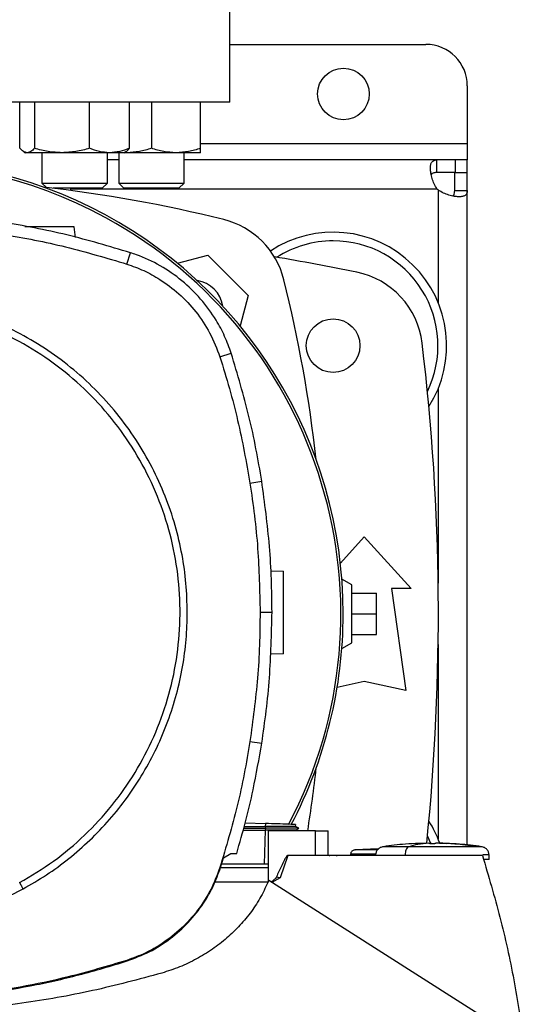
# Model space of a CAD drawing. Extents: x 0.4 to 10.6, y 0.4 to 8.1.
# Drawn here: x 7.5 to 7.7, y 6.1 to 6.4 of the extents above; entities that cross this region are included whole.
import ezdxf

# ---------------------------------------------------------------- set-up
doc = ezdxf.new("R2010")
doc.units = 0
doc.linetypes.add('SLD-SOLID', pattern=[0])
doc.layers.get('0').update_dxf_attribs({"linetype": 'CONTINUOUS'})

msp = doc.modelspace()

# ---------------------------------------------------------------- linework, layer by layer
at = {"color": 7, "linetype": 'SLD-SOLID'}
for p, q in [((7.574091482753023, 6.40056232489213), (7.574091482753023, 6.434683059800264)), ((7.574091482753023, 6.418935028305612), (7.63642744075968, 6.418935028305612)), ((7.649550800339733, 6.40581166872556), (7.649550800339733, 6.387438965313486)), ((7.574091482753023, 6.40056232489213), (7.357556049682157, 6.40056232489213)), ((7.507321908353783, 6.385891456576668), (7.507321908313576, 6.40056232489213)), ((7.511991572231114, 6.40056232489213), (7.511991572226592, 6.385891456588041)), ((7.529418995246777, 6.385891456599409), (7.529418995225662, 6.40056232489213)), ((7.542176754318108, 6.385891456599398), (7.542176754302657, 6.40056232489213)), ((7.549157099550845, 6.40056232489213), (7.549157099535707, 6.385891456588506)), ((7.564782099569791, 6.385891456599873), (7.56478209955085, 6.40056232489213)), ((7.649550800339733, 6.387438965313486), (7.649550800339733, 6.382189621481388)), ((7.50856259159855, 6.384820208455034), (7.509124331308105, 6.384495887882508)), ((7.509656740272343, 6.384495887882528), (7.509124331308113, 6.384495887882527)), ((7.520705283728381, 6.384495887882493), (7.509656740272343, 6.384495887882528)), ((7.514332664649738, 6.384495887882766), (7.514332664649738, 6.374850382634917)), ((7.535797874764157, 6.384495887882493), (7.520705283728381, 6.384495887882493)), ((7.535165997983071, 6.374850382634917), (7.535165997983071, 6.384495887882974)), ((7.540374331308115, 6.384495887882498), (7.535797874764157, 6.384495887882493)), ((7.538740432884166, 6.384495887882973), (7.538740432884166, 6.374850382634917)), ((7.540374331308105, 6.384495887882507), (7.540936071015247, 6.38482020845364)), ((7.541344599550851, 6.384495887882993), (7.540374331324092, 6.384495887882973)), ((7.541344599550851, 6.384495887882993), (7.540510557125916, 6.38457453789509)), ((7.556969599550858, 6.384495887882959), (7.541344599550851, 6.384495887882993)), ((7.564782099550852, 6.384495887882958), (7.556969599550858, 6.384495887882959)), ((7.559573766217499, 6.374850382634918), (7.559573766217499, 6.384495887882973)), ((7.538740432884166, 6.382189621481466), (7.535165997983071, 6.382189621481466)), ((7.639790911802504, 6.382189621481466), (7.559573766217499, 6.382189621481466)), ((7.639790911802504, 6.382189621481466), (7.639790911802508, 6.378186996809553)), ((7.64570959299065, 6.38218962148145), (7.639790911802504, 6.382189621481466)), ((7.64570959299065, 6.38218962148145), (7.645709592990651, 6.37818699680955)), ((7.649550800339733, 6.382189621481439), (7.64570959299065, 6.38218962148145)), ((7.649550800339733, 6.37818699680955), (7.649550800339733, 6.382189621481439)), ((7.645709592990651, 6.37818699680955), (7.639790911802508, 6.378186996809553)), ((7.645548175667638, 6.37818699680955), (7.649550800339705, 6.37818699680955)), ((7.64554817566779, 6.372428659797939), (7.645548175667638, 6.37818699680955)), ((7.649550800339709, 6.372428659797939), (7.649550800339705, 6.37818699680955)), ((7.514332664649744, 6.374850382634917), (7.515753451548943, 6.373429595735717)), ((7.514332664649744, 6.374850382634917), (7.535165997983078, 6.374850382634917)), ((7.533499331316411, 6.37318371596825), (7.535165997983078, 6.374850382634917)), ((7.538740432884168, 6.374850382634917), (7.540407099550835, 6.37318371596825)), ((7.538740432884168, 6.374850382634917), (7.541791403913475, 6.374850382634917)), ((7.541791403913475, 6.374850382634917), (7.559573766217501, 6.374850382634918)), ((7.557907099550835, 6.373183715968251), (7.559573766217501, 6.374850382634918)), ((7.533499331316411, 6.37318371596825), (7.51786013934011, 6.37318371596825)), ((7.52356654836982, 6.372465873570358), (7.52356654836982, 6.373183715968251)), ((7.542969915215457, 6.37318371596825), (7.540407099550835, 6.37318371596825)), ((7.557907099550835, 6.373183715968251), (7.542969915215457, 6.37318371596825)), ((7.64554817566779, 6.372428659797939), (7.649550800339709, 6.372428659797939)), ((7.649550800339706, 6.164273124407855), (7.649550800339709, 6.372428659797939)), ((7.525059340213461, 6.357553429918534), (7.52458128846175, 6.360954944878398)), ((7.541334545853173, 6.349086706606695), (7.542493668339949, 6.352689989390546)), ((7.557413042547654, 6.349315244209011), (7.567038211272803, 6.351894300395927)), ((7.567038211272803, 6.351894300395927), (7.579896425145681, 6.339036086523049)), ((7.579896425145681, 6.339036086523049), (7.577316884831327, 6.329409111009706)), ((7.570915935272405, 6.319530500749613), (7.574518229532599, 6.320692691709159)), ((7.580476762634784, 6.279436104552903), (7.584215875719343, 6.280024530509384)), ((7.609197727641093, 6.253984073045786), (7.616742401388194, 6.262274923317327)), ((7.616742401388194, 6.262274923317327), (7.631670222910503, 6.245870723842261)), ((7.58711346741612, 6.251516184756472), (7.591159551553613, 6.251374892384961)), ((7.612805393514177, 6.247019017805512), (7.609685625267447, 6.248820216842577)), ((7.612805393514177, 6.228646314393445), (7.612805393514177, 6.247019017805512)), ((7.625436627109979, 6.245870723842261), (7.630029802962997, 6.213390408881631)), ((7.631670222910503, 6.245870723842261), (7.625436627109979, 6.245870723842261)), ((7.612805393514179, 6.244394345889505), (7.62067940926221, 6.244394345889505)), ((7.62067940926221, 6.237832666099479), (7.62067940926221, 6.244394345889505)), ((7.583692423622888, 6.238343156961622), (7.587477553990659, 6.23834315696162)), ((7.612805393514179, 6.237832666099479), (7.62067940926221, 6.237832666099479)), ((7.62067940926221, 6.231270986309452), (7.62067940926221, 6.237832666099479)), ((7.612805393514179, 6.231270986309452), (7.62067940926221, 6.231270986309452)), ((7.609685625267448, 6.22684511535638), (7.612805393514177, 6.228646314393445)), ((7.591159551553613, 6.225128173224804), (7.586955570501278, 6.224981366971528)), ((7.616742401388194, 6.216343164787142), (7.608196278640325, 6.214444026398728)), ((7.630029802962997, 6.213390408881631), (7.616742401388194, 6.216343164787142)), ((7.580476762634784, 6.197250209370301), (7.584215875719233, 6.196661783413916)), ((7.578632921676553, 6.17015276180555), (7.585349669819927, 6.170144157776955)), ((7.578970677195968, 6.171369777683709), (7.585384647808469, 6.171145796894423)), ((7.585384647808915, 6.171145796891914), (7.585349669846736, 6.170144159109241)), ((7.585349669819927, 6.170144157776955), (7.585382458784595, 6.169599962977237)), ((7.596021313250787, 6.169596385834057), (7.594985156208107, 6.170194544879259)), ((7.594993130154404, 6.170189941631), (7.595014765810606, 6.170809505760936)), ((7.594993131881091, 6.170189936065461), (7.595014767729263, 6.170809505693977)), ((7.594993132064067, 6.170189924976464), (7.595014768298818, 6.170809505674121)), ((7.578329283024138, 6.169058677356981), (7.585331477754279, 6.169058677356981)), ((7.578479503925624, 6.169599960065418), (7.585382458784596, 6.16959996297721)), ((7.585331477754274, 6.169058677356981), (7.584952250837754, 6.158199039366568)), ((7.585349719434659, 6.169058667647094), (7.585331477754263, 6.169058677357278)), ((7.58538245847028, 6.169599947387271), (7.585349719434585, 6.169058667647134)), ((7.601324959914375, 6.168839216371313), (7.586204097456763, 6.168839216371313)), ((7.586204097456763, 6.168839216371313), (7.586204097456763, 6.152493610286471)), ((7.595063895663718, 6.169050825929415), (7.596015160748389, 6.169599979231942)), ((7.595069993790069, 6.168839216371313), (7.595077661345283, 6.169058786424445)), ((7.596015034540358, 6.169599958349004), (7.596008450258274, 6.169599958349004)), ((7.596015017789949, 6.169599896268433), (7.59601508526176, 6.169599935218919)), ((7.596015126307855, 6.169599958914228), (7.596020826343842, 6.169603249461383)), ((7.601324959914375, 6.160965200623282), (7.601324959914375, 6.168839216371313)), ((7.601324959914409, 6.168839216371313), (7.605286628767916, 6.168839216371313)), ((7.605286628972917, 6.160965200623282), (7.605286628767921, 6.168839216371313)), ((7.637378390408468, 6.164891276320001), (7.634130358912405, 6.164809241963964)), ((7.637378390408468, 6.164759984842704), (7.637378390408468, 6.164878425542442)), ((7.639543744739177, 6.164891276320001), (7.639543744739177, 6.16475998484336)), ((7.640442894878285, 6.164878426235354), (7.639543744739177, 6.164891276320001)), ((7.64279177623524, 6.164809241963964), (7.640442894878285, 6.164878426235354)), ((7.640769813151981, 6.164860309953811), (7.64279177623524, 6.164809241963964)), ((7.572093046657952, 6.160181106581376), (7.574337218534775, 6.161590260579735)), ((7.574337218534775, 6.161590260579735), (7.57625659108949, 6.161590260558452)), ((7.592467331413586, 6.160965200623265), (7.59003434159377, 6.153809647364888)), ((7.601324959914391, 6.160965200623265), (7.592467331413586, 6.160965200623265)), ((7.654363345177497, 6.160965200623314), (7.601324959914375, 6.160965200623265)), ((7.612476827334773, 6.1614124759263), (7.612476827334773, 6.160965200623282)), ((7.621373331262031, 6.163068141667001), (7.613789341409499, 6.162719006108058)), ((7.62046851796944, 6.163026487801319), (7.621409820314241, 6.163095513669426)), ((7.629810016187996, 6.161166373811077), (7.629810016187996, 6.160965200623282)), ((7.656505672745625, 6.159652864665276), (7.656505672745625, 6.161166373811077)), ((7.571116932369855, 6.157090966441952), (7.572093046657952, 6.160181106581376)), ((7.584952250837754, 6.158199039366568), (7.571466950739628, 6.158199039366568)), ((7.586204097456763, 6.158199039366589), (7.584952250837734, 6.158199039366589)), ((7.5709159352724, 6.15715581317364), (7.571116932369855, 6.157090966441952)), ((7.586204097456763, 6.157028192749266), (7.571091789673043, 6.157028192749266)), ((7.586198704755581, 6.152480941758059), (7.569270482878512, 6.152480941758059)), ((7.668947976307418, 6.100464458047167), (7.586416147319492, 6.153000284228925)), ((7.59003434159377, 6.153809647364888), (7.587448369567655, 6.152343219910247)), ((7.541334545853196, 6.127599607316516), (7.541399221373355, 6.127398555061799))]:
    msp.add_line(p, q, dxfattribs=at)
at = {"color": 8, "linetype": 'SLD-SOLID'}
for p, q in [((7.564782099567891, 6.387438965313486), (7.649550800339733, 6.387438965313486)), ((7.639988581426387, 6.372937652977528), (7.52356654836982, 6.372937652977528)), ((7.640298831835769, 6.372627371565502), (7.640298831835769, 6.336807224037666)), ((7.640298831835769, 6.309461782701974), (7.64029883183577, 6.247564988746686)), ((7.64029883183577, 6.228100343452271), (7.64029883183577, 6.166203549496982)), ((7.636152321995443, 6.164860309953807), (7.636479240045372, 6.164878438765141))]:
    msp.add_line(p, q, dxfattribs=at)
at = {"color": 7, "linetype": 'SLD-SOLID', "flags": 128}
for points in [[(7.636888681247482, 6.167083595335932), (7.637789535284216, 6.165058414899612), (7.637917229210998, 6.164738828857347)], [(7.605624967253237, 6.160965200623311), (7.605909587816259, 6.161003334505414), (7.606863521511036, 6.161060935062554)], [(7.607745067209719, 6.16101903805585), (7.60789017559005, 6.161003334505414), (7.608174796153072, 6.160965200623311)]]:
    msp.add_lwpolyline(points, dxfattribs=at)
at = {"color": 7, "linetype": 'SLD-SOLID'}
for centre, radius in [((7.610180721599575, 6.40318699680955), 0.00820209973753272), ((7.606899881703153, 6.323134503369819), 0.00853018372703307)]:
    msp.add_circle(centre, radius, dxfattribs=at)
for centre, radius, start, end in [((7.63642744075968, 6.40581166872556), 0.01312335958005306, 0, 90), ((7.465823766217591, 6.237832666099479), 0.1442808398943289, 0, 127.403058919856), ((7.465823766217589, 6.237832666099479), 0.1435260242564259, 61.35211024345831, 126.0694078114844), ((7.465823766217593, 5.936486146639984), 0.4397869383974066, 76.01413023665283, 83.60124614577316), ((7.645709592990651, 6.37834784250115), 0.007874015748065904, 223.4005172039258, 226.5937576539781), ((7.465823766217589, 6.237832666099479), 0.1435260242564259, 332.1656354705216, 61.35211024345831), ((7.565769239429853, 6.337767114680098), 0.0262467191601049, 13.98586976334765, 76.01413023665424), ((7.606899881703153, 6.32313450336982), 0.03608923884514489, 327.5297525036467, 123.5032716146339), ((7.606899881703153, 6.32313450336982), 0.03333333333333323, 90, 122.5484454363187), ((7.606899881703153, 6.32313450336982), 0.03333333333333321, 334.1139348301121, 90), ((7.465823766217593, 5.619394345889503), 0.7421259842519686, 78.45041205522344, 80.50673800667008), ((7.609154219036703, 6.320778337354332), 0.026246719160105, 6.849048752953613, 78.45041205522247), ((7.562342802979679, 6.334340678229927), 0.00958005249343917, 8.24826895154383, 81.74518621583356), ((7.164488271389738, 6.237821641467832), 0.4397869383974071, 6.395043597589043, 13.9858697633479), ((6.918579671729402, 6.237832666099476), 0.7217847769028869, 354.1983529889702, 6.849048752954961), ((7.465823766217591, 6.237832666099479), 0.1442808398943294, 332.3050828764631, 0), ((7.164488271389738, 6.237821641467832), 0.4397869383974067, 350.9756507985574, 353.6091488382485), ((7.606899881703155, 6.152530828829136), 0.03608923884514414, 20.09149280194354, 32.47024749635494)]:
    msp.add_arc(centre, radius, start, end, dxfattribs=at)
for points, knots in [([(7.509656740272343, 6.384495887882528), (7.509265511912482, 6.384566211231046), (7.508474369603963, 6.384708419163796), (7.50770886348412, 6.385494235068162), (7.507321908353783, 6.385891456576668)], [0, 0, 0, 0, 0.4945107291676435, 1, 1, 1, 1]), ([(7.511991572226592, 6.385891456588041), (7.511612385251931, 6.385501397904137), (7.510847059024815, 6.384714128929053), (7.510055908811408, 6.384569074127409), (7.509656740272343, 6.384495887882528)], [0, 0, 0, 0, 0.4954579644930679, 1, 1, 1, 1]), ([(7.520705283728381, 6.384495887882493), (7.519245199637854, 6.384566211228541), (7.516292616379545, 6.384708419157219), (7.513435708511039, 6.385494235071834), (7.511991572226592, 6.385891456588041)], [0, 0, 0, 0, 0.4945107259608259, 0.9999999999999999, 0.9999999999999999, 0.9999999999999999, 0.9999999999999999]), ([(7.529418995246777, 6.385891456599409), (7.528003850192441, 6.385501397914093), (7.525147613816488, 6.384714128932485), (7.522195001010437, 6.38456907412876), (7.520705283728381, 6.384495887882493)], [0, 0, 0, 0, 0.4954579621811392, 1, 1, 1, 1]), ([(7.535797874764157, 6.384495887882493), (7.534729019034394, 6.384566211226073), (7.532567578077544, 6.384708419150686), (7.530476176379535, 6.385494235075518), (7.529418995246777, 6.385891456599409)], [0, 0, 0, 0, 0.4945107227538375, 1, 1, 1, 1]), ([(7.542176754318108, 6.385891456599398), (7.541140796238258, 6.385501397914088), (7.539049886092637, 6.384714128932488), (7.536888423503535, 6.384569074128761), (7.535797874764157, 6.384495887882493)], [0, 0, 0, 0, 0.4954579621796125, 1, 1, 1, 1]), ([(7.540925854268304, 6.384837904378436), (7.54095370204046, 6.384846188986966), (7.541379610107804, 6.384972895051187), (7.541791652809253, 6.385447698200829), (7.542176754318108, 6.385891456599398)], [0, 0, 0, 0, 0.065384467428844, 1, 1, 1, 1]), ([(7.549157099535707, 6.385891456588506), (7.547888315189828, 6.385501397904602), (7.545327483723171, 6.384714128929518), (7.542680243514307, 6.384569074127874), (7.541344599550851, 6.384495887882993)], [0, 0, 0, 0, 0.4954579644930677, 1, 1, 1, 1]), ([(7.556969599550858, 6.384495887882959), (7.555660523968881, 6.384566211229005), (7.553013310241747, 6.384708419157684), (7.550451876711441, 6.385494235072299), (7.549157099535707, 6.385891456588506)], [0, 0, 0, 0, 0.4945107259608237, 0.9999999999999999, 0.9999999999999999, 0.9999999999999999, 0.9999999999999999]), ([(7.564782099569791, 6.385891456599873), (7.563513315224509, 6.385501397914558), (7.560952483747109, 6.384714128932949), (7.558305243526407, 6.384569074129224), (7.556969599550858, 6.384495887882959)], [0, 0, 0, 0, 0.4954579621811391, 1, 1, 1, 1]), ([(7.564782099550852, 6.384495887882958), (7.564782099549324, 6.384566211226538), (7.564782099546234, 6.384708419151151), (7.564782099561882, 6.385494235075981), (7.564782099569791, 6.385891456599873)], [0, 0, 0, 0, 0.4945107227538345, 1, 1, 1, 1]), ([(7.639988581426412, 6.372937652977528), (7.639622975543165, 6.373467539393848), (7.639313877068344, 6.374020997117597), (7.638782381851452, 6.375158010162319), (7.638559732816784, 6.37574634569455), (7.638296530848455, 6.376598417193759), (7.638219791020678, 6.376879140148091), (7.638086827053365, 6.377432910660418), (7.638030342161198, 6.377707579158264), (7.637893303622702, 6.37850643830255), (7.637845031660897, 6.378999375871691), (7.63783288122911, 6.379678344908648), (7.637839220428691, 6.379895862112654), (7.637872660509395, 6.380300401675425), (7.63789958872933, 6.380488052886621), (7.637973993832656, 6.380835172228232), (7.638021468557511, 6.380994635965188), (7.638138452810309, 6.381285511965155), (7.638208301869051, 6.381416952983488), (7.638447890531811, 6.381760134682491), (7.638648295867577, 6.381925295807921), (7.639148689906657, 6.382141575904589), (7.639443794656055, 6.382189621481468), (7.639790911802514, 6.382189621481466)], [0, 0, 0, 0, 0.1249999999999997, 0.1249999999999997, 0.2499999999999994, 0.2499999999999994, 0.3124999999999986, 0.3124999999999986, 0.3749999999999979, 0.3749999999999979, 0.4999999999999982, 0.4999999999999982, 0.5624999999999984, 0.5624999999999984, 0.6249999999999986, 0.6249999999999986, 0.6874999999999988, 0.6874999999999988, 0.7499999999999989, 0.7499999999999989, 0.8749999999999996, 0.8749999999999996, 1, 1, 1, 1]), ([(7.639790911802508, 6.378186996809553), (7.639403258318191, 6.378153922857474), (7.638704356388324, 6.378094293704453), (7.638163152437928, 6.377848145695816), (7.63808105987584, 6.377586999627876), (7.63807931403785, 6.377581445912475)], [0, 0, 0, 0, 0.5493449332396252, 0.9904160533445933, 1, 1, 1, 1]), ([(7.649550800339714, 6.37242865979773), (7.649550800339715, 6.372081621651603), (7.649503213749861, 6.371790192554277), (7.64929054177681, 6.371293139959903), (7.649122470532343, 6.371087385296859), (7.648781672075931, 6.37084849194223), (7.648653135182186, 6.370779730779645), (7.64836481656548, 6.370662635538711), (7.648203928273946, 6.370614085060429), (7.647679008218663, 6.370500664341315), (7.64727816341913, 6.37046763005485), (7.64660038148453, 6.370478634920408), (7.646359833219246, 6.370492798171404), (7.645863739481854, 6.370541769815251), (7.645607796121588, 6.370576431528549), (7.645080919371503, 6.370666421615669), (7.644809982151282, 6.370721747214923), (7.644253552070075, 6.370854731189421), (7.643967540921462, 6.370932699296229), (7.643111705371597, 6.371196656692435), (7.64253651906284, 6.371413579961071), (7.641388558918867, 6.371948842290597), (7.640828705681681, 6.372261701172556), (7.640298831835769, 6.372627371565455)], [0, 0, 0, 0, 0.1249999999999947, 0.1249999999999947, 0.2499999999999895, 0.2499999999999895, 0.3124999999999869, 0.3124999999999869, 0.3749999999999845, 0.3749999999999845, 0.4999999999999839, 0.4999999999999839, 0.5624999999999861, 0.5624999999999861, 0.6249999999999883, 0.6249999999999883, 0.6874999999999907, 0.6874999999999907, 0.7499999999999929, 0.7499999999999929, 0.8749999999999963, 0.8749999999999963, 1, 1, 1, 1]), ([(7.644920918828724, 6.370746921367695), (7.645036174332157, 6.370827261660765), (7.645344210242622, 6.371041981952517), (7.645516114716794, 6.371639205668918), (7.64553845269087, 6.372189245680833), (7.64554817566779, 6.372428659797939)], [0, 0, 0, 0, 0.2524096003260856, 0.6745987716945043, 1, 1, 1, 1]), ([(7.542493668339949, 6.352689989390546), (7.535773915432346, 6.354686621343647), (7.522334409664092, 6.358679885235895), (7.501760842429866, 6.362596455853733), (7.481034047978926, 6.365123802343176), (7.467182047803711, 6.365425405992339), (7.46023525129364, 6.365576660623506)], [0, 0, 0, 0, 0.2514783018288273, 0.5029566019004222, 0.7507320748197115, 1, 1, 1, 1]), ([(7.46023525129364, 6.361791529909929), (7.467243868894213, 6.361635281923409), (7.481261104043061, 6.361322785951535), (7.501849610379208, 6.358747509039805), (7.52196219215942, 6.354853922602874), (7.534864552292513, 6.351012845833145), (7.541334545853173, 6.349086706606695)], [0, 0, 0, 0, 0.2550784098485478, 0.5101568177936726, 0.7543641471857472, 1, 1, 1, 1]), ([(7.52458128846175, 6.360954944878398), (7.524543934586618, 6.360954944878398), (7.524469108450703, 6.360954944878398), (7.523682287324907, 6.360954944878398), (7.521832664306817, 6.360954944878399), (7.518511556270317, 6.360954944878398), (7.514657440182591, 6.360954944878398), (7.511196543205313, 6.360954944878398), (7.509523528710156, 6.360954944878398), (7.508902733239969, 6.360954944878398)], [0, 0, 0, 0, 0.08752336483561311, 0.1753241175062166, 0.3517280849785203, 0.5309083005303469, 0.7120257009251258, 0.8931431013219093, 1, 1, 1, 1]), ([(7.574518229532599, 6.320692691709159), (7.573863854001243, 6.322506740775566), (7.572555102931189, 6.326134838928737), (7.569406726602255, 6.332004282758164), (7.564975544512818, 6.338093255228105), (7.558967317017456, 6.343966139227975), (7.552045875194729, 6.348715784571231), (7.546379160393688, 6.351386779855265), (7.543115526621779, 6.352481415642031), (7.542493668339949, 6.352689989390546)], [0, 0, 0, 0, 0.123056955048421, 0.246113911477698, 0.4241105529700443, 0.6021071872508346, 0.7801039118146627, 0.9581006285823981, 1, 1, 1, 1]), ([(7.541334545853173, 6.349086706606695), (7.543136336053736, 6.348434038355891), (7.546768997939259, 6.347118167574797), (7.552380709220275, 6.344000312540187), (7.558076185900624, 6.339720533390184), (7.56344653066178, 6.333979581695694), (7.56797718163132, 6.327233898420011), (7.569925927019455, 6.322125623785046), (7.570915935272405, 6.319530500749613)], [0, 0, 0, 0, 0.13236380238242, 0.266863999919008, 0.4423391453827623, 0.6229031035537232, 0.8084259534796262, 1, 1, 1, 1]), ([(7.507222439287242, 6.152333686261471), (7.510897741341109, 6.154525883179387), (7.518248344816127, 6.158910276637827), (7.528066117256836, 6.167240449381291), (7.536780973522128, 6.17668153904534), (7.544170769951801, 6.187205855000616), (7.550128568170572, 6.198597561634434), (7.554546950198177, 6.210671429053178), (7.557352180650027, 6.223218159357591), (7.558495401960566, 6.236023895340246), (7.557957401217156, 6.248869259963509), (7.555747533891069, 6.261534551236801), (7.55190343762199, 6.273803046767895), (7.546490660583054, 6.285464701818959), (7.539602252138041, 6.296320215758789), (7.531355643199551, 6.306183607657015), (7.521892164490884, 6.31488623297165), (7.51137384591335, 6.322279325112699), (7.499980505534621, 6.328236306230415), (7.487907123547613, 6.332654813514038), (7.475360052442607, 6.33546041164512), (7.462555249727313, 6.336602062672714), (7.449706619165155, 6.336070075571813), (7.437053559212445, 6.333837819403175), (7.424739395462164, 6.330077260300455), (7.417078507573825, 6.326260838650809), (7.41324806329994, 6.324352627661732)], [0, 0, 0, 0, 0.04166674171795967, 0.08333347626286511, 0.125000237095339, 0.1666669053312228, 0.2083334215884034, 0.2500000169873551, 0.2916666315477258, 0.3333332351117594, 0.3750000084936795, 0.4166667818755931, 0.4583333854396118, 0.4999999999999695, 0.5416666145603095, 0.5833332181243174, 0.624999991506239, 0.666666764888169, 0.7083333684522044, 0.7499999830125783, 0.7916665784115321, 0.8333330946686841, 0.8749997629045373, 0.9166665237370107, 0.9583332582819389, 1, 1, 1, 1]), ([(7.560549236004269, 6.238343156961618), (7.56046882211986, 6.241402430255444), (7.560307991299763, 6.247521092926311), (7.558981748116488, 6.25676371849574), (7.55680901813222, 6.266066822323847), (7.553633283903555, 6.275392086576218), (7.549470214761671, 6.284542270231466), (7.544324498746148, 6.293362204386078), (7.538241079783364, 6.30169745386953), (7.531294605032541, 6.309402510695197), (7.523589548202843, 6.316348985474074), (7.515254298707594, 6.322432404329651), (7.506434364603378, 6.327578120739677), (7.497284180762699, 6.331741188444084), (7.487958917181576, 6.334916927872515), (7.478655923611229, 6.337089612962136), (7.469413308517149, 6.338415936995629), (7.463294642393204, 6.338576739096609), (7.46023525129364, 6.338657141672361)], [0, 0, 0, 0, 0.0582474387935951, 0.1164970877689763, 0.1774685857935007, 0.2399877539623667, 0.3038027290066708, 0.3686253199587116, 0.4341374968868806, 0.4999999906981313, 0.565862484509382, 0.6313746614375512, 0.6961972523895922, 0.7600122274338966, 0.8225313956027628, 0.8835028936272877, 0.9417503417996718, 1, 1, 1, 1]), ([(7.584215875719343, 6.280024530509384), (7.583632081960886, 6.283467350976127), (7.582464494444035, 6.29035299190924), (7.579503015038769, 6.303991677482439), (7.576511054550466, 6.314015935220122), (7.574518229532599, 6.320692691709159)], [0, 0, 0, 0, 0.2503411295657969, 0.5006822591044362, 1, 1, 1, 1]), ([(7.570915935272405, 6.319530500749613), (7.571948019042242, 6.316194509104202), (7.574012186581798, 6.309522525813757), (7.577462993134706, 6.296202450353388), (7.57927889542507, 6.286100136377699), (7.580476762634784, 6.279436104552903)], [0, 0, 0, 0, 0.253923986731697, 0.507847973434441, 1, 1, 1, 1]), ([(7.580476762634784, 6.279436104552903), (7.580978039022034, 6.275980236664746), (7.581980591796477, 6.26906850088883), (7.583320078560345, 6.255374036894025), (7.583544430229288, 6.245112301958438), (7.583692423622888, 6.238343156961622)], [0, 0, 0, 0, 0.2539266718631393, 0.5078533436972492, 1, 1, 1, 1]), ([(7.587477553990659, 6.23834315696162), (7.587435730427485, 6.241834910444719), (7.587352083301141, 6.248818417410541), (7.58654547658467, 6.262751724316376), (7.585147206405336, 6.273119186903015), (7.584215875719343, 6.280024530509384)], [0, 0, 0, 0, 0.2503415568865773, 0.5006831137461548, 1, 1, 1, 1]), ([(7.591159551553613, 6.225128173224804), (7.591159551553613, 6.225177141496094), (7.591159551553613, 6.225275233233832), (7.591159551553613, 6.226057998298534), (7.591159551553613, 6.227273254471241), (7.591159551553613, 6.228919913221199), (7.591159551553613, 6.230921388796135), (7.591159551553613, 6.233203785503638), (7.591159551553613, 6.235678577547898), (7.591159551553613, 6.238251532804895), (7.591159551553613, 6.240824488061886), (7.591159551553613, 6.243299280106132), (7.591159551553613, 6.245581676813617), (7.591159551553613, 6.247583152388541), (7.591159551553613, 6.24922981113849), (7.591159551553613, 6.250445067311185), (7.591159551553613, 6.251227832375907), (7.591159551553613, 6.251325924113662), (7.591159551553613, 6.251374892384961)], [0, 0, 0, 0, 0.06124309860119083, 0.1226802949729124, 0.1844743278541996, 0.2467315139147352, 0.3094862800698298, 0.3726972959573159, 0.4362551902853619, 0.5000000000007997, 0.563744809716147, 0.6273027040438689, 0.6905137199309506, 0.7532684860857052, 0.815525672145879, 0.877319705026943, 0.9387569013987537, 1, 1, 1, 1]), ([(7.508328337443771, 6.150309353266984), (7.51082936286257, 6.151757868318229), (7.515866813486975, 6.154675400860886), (7.522952811784599, 6.15989728191965), (7.529681760725643, 6.165765549783532), (7.535926780107409, 6.172303660723061), (7.541608281107587, 6.179442487218517), (7.546631417707166, 6.187093461670531), (7.550937554766546, 6.195169740971617), (7.554478705059466, 6.203578221511811), (7.557222418856639, 6.212193270443892), (7.559146292047261, 6.220911971554385), (7.560331839415928, 6.229634009543457), (7.560477110772966, 6.235453740541731), (7.560549236004269, 6.238343156961618)], [0, 0, 0, 0, 0.08069687191516423, 0.1625359361648781, 0.2454427579288716, 0.3298822504542608, 0.4147640826583924, 0.4999999949503753, 0.5852303832847292, 0.6701120192336698, 0.7545572311158077, 0.83745819171777, 0.9193002271225027, 1, 1, 1, 1]), ([(7.583692423622888, 6.238343156961622), (7.58365002353231, 6.234851380464688), (7.583565223351157, 6.227867827471218), (7.582758174200398, 6.214131698447211), (7.581383539369019, 6.203959977026834), (7.580476762634784, 6.197250209370301)], [0, 0, 0, 0, 0.2539266718152943, 0.5078533436015461, 1, 1, 1, 1]), ([(7.584215875719233, 6.196661783413916), (7.584717713252955, 6.200117539580409), (7.585721388320346, 6.207029051913037), (7.587091964749267, 6.220918226689789), (7.587323402651659, 6.231376997004255), (7.587477553990659, 6.23834315696162)], [0, 0, 0, 0, 0.2503415568390628, 0.500683113652025, 1, 1, 1, 1]), ([(7.580476762634784, 6.197250209370301), (7.579892400537718, 6.193807454934439), (7.578723676343652, 6.18692194606311), (7.575792386375862, 6.173477987744973), (7.572854152802462, 6.163643302581749), (7.5709159352724, 6.15715581317364)], [0, 0, 0, 0, 0.253923986731137, 0.5078479734332584, 1, 1, 1, 1]), ([(7.57625659108949, 6.161590260558452), (7.577216374205621, 6.164947790414344), (7.579135940439384, 6.171662850131375), (7.581897015994806, 6.183343192806823), (7.583355977116977, 6.191722874291291), (7.584215875719233, 6.196661783413916)], [0, 0, 0, 0, 0.2910863155313956, 0.5821726315176764, 1, 1, 1, 1]), ([(7.594938137678522, 6.170189349895935), (7.594874882980804, 6.170188978938522), (7.594768017870599, 6.170188352227679), (7.593729337864453, 6.170180884495572), (7.592384185947737, 6.170172286301487), (7.590606796107674, 6.170162933078992), (7.588258546833952, 6.170153055407375), (7.586451297354653, 6.170147480746239), (7.585349668315323, 6.170144082649485)], [0, 0, 0, 0, 0.1946313330180057, 0.3288182475382209, 0.4803877417004623, 0.640150807604937, 0.7806499187508101, 1, 1, 1, 1]), ([(7.594985676319759, 6.170810521590896), (7.594973093417551, 6.170810960995524), (7.594944961336712, 6.170811943389433), (7.594275374991827, 6.170835325859839), (7.592534971871889, 6.170896102076012), (7.589286533266166, 6.17100954005177), (7.586690931836713, 6.171100180450981), (7.585384647808469, 6.171145796894423)], [0, 0, 0, 0, 0.1020450376243279, 0.2281460349959901, 0.4814765087313486, 0.7390435421911965, 1, 1, 1, 1]), ([(7.595077661345283, 6.169058786424445), (7.595038458915703, 6.169057950098042), (7.59496098591686, 6.169056297325107), (7.594174798105855, 6.169054078472391), (7.592402019075162, 6.169054538276872), (7.589217978751211, 6.169053964756017), (7.586667323043746, 6.169057065751836), (7.585349719434659, 6.169058667647094)], [0, 0, 0, 0, 0.1281220614118178, 0.2531986007472511, 0.4941273441216952, 0.7386791031135574, 1, 1, 1, 1]), ([(7.595984135672663, 6.169599956379153), (7.595968552631407, 6.16959995715714), (7.595933967507656, 6.169599958883813), (7.595180997852832, 6.169599962501142), (7.593244892666422, 6.169599967271411), (7.589661641157442, 6.169599972929309), (7.586814310308284, 6.1695999766826), (7.58538245784557, 6.169599978570038)], [0, 0, 0, 0, 0.1034000999589574, 0.2294869913047964, 0.4826758005525771, 0.7398504184296419, 1, 1, 1, 1]), ([(7.622841001970511, 6.163757131897822), (7.622512934981534, 6.163677433448514), (7.621865481181258, 6.16352014525551), (7.621075700617656, 6.16291095955997), (7.620523991416006, 6.162102987171894), (7.620452031271465, 6.161476190456309), (7.620416462401978, 6.161166373811077)], [0, 0, 0, 0, 0.2606552584188472, 0.5144139559771237, 0.7599817685861322, 0.9999999999999999, 0.9999999999999999, 0.9999999999999999, 0.9999999999999999]), ([(7.634132740073586, 6.16475891927075), (7.632708835921089, 6.16470927833433), (7.628928638998114, 6.164577491012283), (7.625178516712007, 6.164072133852632), (7.622840970226672, 6.163757131897428)], [0, 0, 0, 0, 0.3766745969879132, 1, 1, 1, 1]), ([(7.630972391669623, 6.163757131897822), (7.630796564027626, 6.163663718373724), (7.630449200093673, 6.163479171229446), (7.630073272734445, 6.162788968440454), (7.629849484422778, 6.161986958928133), (7.629823110962426, 6.161438627613871), (7.629810016187996, 6.161166373811077)], [0, 0, 0, 0, 0.2886715700589029, 0.5702976565994894, 0.7866470616988839, 1, 1, 1, 1]), ([(7.637378390275, 6.164878438765542), (7.636177235074424, 6.16478166956052), (7.634033082141783, 6.164608929206368), (7.631907306899643, 6.164017320990139), (7.630972391669623, 6.163757131897428)], [0, 0, 0, 0, 0.5602003393927292, 1, 1, 1, 1]), ([(7.652168996866521, 6.163757131897795), (7.651627030272973, 6.163757131897795), (7.650540196870536, 6.163757131897795), (7.648310160277115, 6.163757131897795), (7.645740572118907, 6.163757131897795), (7.642882582264481, 6.163757131897795), (7.639856915657298, 6.163757131897795), (7.636782515718354, 6.163757131897795), (7.633752513841365, 6.163757131897795), (7.631898168413898, 6.163757131897795), (7.630972391669537, 6.163757131897795)], [0, 0, 0, 0, 0.1234520541601909, 0.24756473490799, 0.3723293396568721, 0.4976388890709888, 0.6233058348820398, 0.7490899882099563, 0.8747338816154477, 1, 1, 1, 1]), ([(7.638461067573825, 6.164705217350413), (7.638335066209713, 6.164705823547246), (7.63808397543963, 6.16470703155345), (7.637799253772386, 6.164715826346539), (7.637609372977074, 6.164725541354156), (7.637484475706526, 6.164735427523365), (7.637395109501075, 6.164747021166662), (7.637383894297552, 6.16475571975421), (7.637378390370086, 6.164759988637503)], [0, 0, 0, 0, 0.2245422198836998, 0.4474592739903742, 0.5752120087135647, 0.7007156127464518, 0.8531244166865068, 1, 1, 1, 1]), ([(7.639543744779849, 6.164759988864313), (7.639538239103733, 6.16475572051134), (7.639527019177301, 6.164747022105305), (7.639437671672759, 6.164735429030458), (7.639312773820843, 6.164725542424722), (7.639122900275898, 6.16471582761095), (7.638838171701125, 6.164707031349779), (7.638587078005428, 6.164705823503532), (7.638461067573825, 6.164705217350413)], [0, 0, 0, 0, 0.1468598903793655, 0.2992833452669035, 0.4247569417496041, 0.5525395839076185, 0.7754436645622713, 1, 1, 1, 1]), ([(7.652168996866473, 6.163757131897428), (7.649989184398548, 6.164078971551945), (7.646094813767885, 6.164653958123851), (7.642170594568612, 6.164809818689884), (7.640442895102232, 6.164878438765139)], [0, 0, 0, 0, 0.5597342098774792, 1, 1, 1, 1]), ([(7.654081164920701, 6.163757131897428), (7.651745458384269, 6.164071909315116), (7.647995345014786, 6.164577302858387), (7.644215144825521, 6.16470912736239), (7.642789390334601, 6.164758846787073)], [0, 0, 0, 0, 0.6228362468821731, 1, 1, 1, 1]), ([(7.656505672745626, 6.161166373811077), (7.656470103876108, 6.161476190456299), (7.656398143731506, 6.162102987171886), (7.655846434529733, 6.162910959559901), (7.655056653966144, 6.163520145255394), (7.654409200165923, 6.163677433448463), (7.654081133177004, 6.163757131897796)], [0, 0, 0, 0, 0.2400182314134683, 0.4855860440376068, 0.7393447416125961, 1, 1, 1, 1]), ([(7.592467331413586, 6.160965200623282), (7.592449677878109, 6.16096285818744), (7.592410104411935, 6.160957607210619), (7.592321685397265, 6.160906639311054), (7.592117456328616, 6.160712074339579), (7.591764946267506, 6.160180997083841), (7.591173674419275, 6.159101531764556), (7.59018290885242, 6.157034593763065), (7.589402469334385, 6.155284860639447), (7.588890941503219, 6.15413802328798)], [0, 0, 0, 0, 0.006823414925846, 0.0152958697762948, 0.03871344170655101, 0.115305092798219, 0.2597239117042275, 0.5147967098545413, 1, 1, 1, 1]), ([(7.613784796049052, 6.162719006108045), (7.61361059736843, 6.162686938719597), (7.613266671618454, 6.162623627099886), (7.612834837453866, 6.162320554996975), (7.612593170472779, 6.161969791144021), (7.612491281252823, 6.161655526435626), (7.612481637954836, 6.1614933088475), (7.61247683270557, 6.1614124759263)], [0, 0, 0, 0, 0.2604964326914406, 0.5143060249333199, 0.7595405277905006, 0.8801791976247842, 1, 1, 1, 1]), ([(7.654363345177497, 6.160965200623314), (7.656286555497551, 6.154429525278799), (7.660129772162486, 6.141369062708098), (7.664563786153066, 6.121440088043437), (7.666609508228483, 6.1080095894722), (7.667631092312667, 6.101302723594418)], [0, 0, 0, 0, 0.3339814200993463, 0.667406443341499, 1, 1, 1, 1]), ([(7.656504261157211, 6.159652864665278), (7.65650473211065, 6.159652864665278), (7.656651947905411, 6.159652864665275), (7.656184345970869, 6.159652864665278), (7.655242480736638, 6.159652864665278), (7.654770840880909, 6.159652864665278)], [0, 0, 0, 0, 0.001599694802051467, 0.5000501570817917, 1, 1, 1, 1]), ([(7.5709159352724, 6.15715581317364), (7.570019846906579, 6.15477666576733), (7.568201685511905, 6.149949380723369), (7.564004064896228, 6.143447811459795), (7.558813927185754, 6.137644369350878), (7.553122465109723, 6.133163618632803), (7.547230326172937, 6.129758597231566), (7.54331200865141, 6.128323739154406), (7.541334545853196, 6.127599607316516)], [0, 0, 0, 0, 0.1754268197809548, 0.3559406454565412, 0.531366814875755, 0.7118740301131946, 0.8545910627405072, 1, 1, 1, 1]), ([(7.541399221373355, 6.127398555061799), (7.543790097760001, 6.128296736593363), (7.548641180828088, 6.130119144997319), (7.555176298875271, 6.134330543198605), (7.561010922634309, 6.139539628712581), (7.565517191479016, 6.14525348217572), (7.568942947149034, 6.151169860444303), (7.570387771052467, 6.155105009312025), (7.571116932369855, 6.157090966441952)], [0, 0, 0, 0, 0.1754267584471337, 0.3559405171867403, 0.5313666253249708, 0.7118737739195659, 0.8545909310581462, 1, 1, 1, 1]), ([(7.588890941503219, 6.15413802328798), (7.588800120506756, 6.153982249804153), (7.588612209902326, 6.153659951099669), (7.588031352527063, 6.153124032642584), (7.587573752093921, 6.152730873671766), (7.587261218284847, 6.152462352355303)], [0, 0, 0, 0, 0.2287210236702777, 0.4732287408995366, 1, 1, 1, 1]), ([(7.590034346733403, 6.153809644946904), (7.589837128889357, 6.153867361027236), (7.589442976381528, 6.153982710314795), (7.589074874635906, 6.154086272949225), (7.588890955995094, 6.154138017063969)], [0, 0, 0, 0, 0.5003592267660695, 1, 1, 1, 1]), ([(7.507222439287242, 6.152333686261471), (7.507428668724843, 6.151956185808061), (7.50779685677689, 6.151282222099458), (7.508165971294477, 6.150606562507201), (7.508328337442721, 6.150309353266458)], [0, 0, 0, 0, 0.5601198530304772, 1, 1, 1, 1]), ([(7.586416147319492, 6.153000284228925), (7.585643538633028, 6.151294302555971), (7.584091203919379, 6.147866623553428), (7.580987987849805, 6.143102587774059), (7.57736168555608, 6.138663289273907), (7.573196795723653, 6.134632546168952), (7.568566457891643, 6.131047052136275), (7.563516567600572, 6.12797493076526), (7.558133169000509, 6.125391496059835), (7.554337370536579, 6.124161416563052), (7.552432166279204, 6.123544009523019)], [0, 0, 0, 0, 0.1207131032976658, 0.2425382265618204, 0.365611896220618, 0.4900104078673198, 0.615733461834678, 0.7427389269855419, 0.8708743637942464, 1, 1, 1, 1]), ([(7.46023525129364, 6.138029172250841), (7.464399334641861, 6.138177741542378), (7.472760246390043, 6.138476048427991), (7.485109556099409, 6.140927485119466), (7.497122376307731, 6.144696721486777), (7.50460278259858, 6.148443367184293), (7.508328337443771, 6.150309353266984)], [0, 0, 0, 0, 0.2490208887282283, 0.4999999999999928, 0.7509791112717575, 1, 1, 1, 1]), ([(7.541334545853196, 6.127599607316516), (7.535143901101205, 6.125749943623543), (7.523962700203591, 6.12240918314177), (7.507411061972259, 6.118968001138989), (7.491869877973424, 6.116629949012956), (7.476117719172876, 6.115164258615355), (7.465535765106988, 6.114984716753066), (7.46023525129364, 6.114894784013309)], [0, 0, 0, 0, 0.2351046965127838, 0.4246331277265414, 0.6148267349220584, 0.8070662375430783, 1, 1, 1, 1]), ([(7.46023525129364, 6.114683585195773), (7.466694953557706, 6.114815600588968), (7.47836752560015, 6.115054150157476), (7.495189445977453, 6.11683975851776), (7.510717343140901, 6.119368434543126), (7.526179297258695, 6.122793348476947), (7.536319817683014, 6.125861641793002), (7.541399221373355, 6.127398555061799)], [0, 0, 0, 0, 0.2349170867717353, 0.4244911773406581, 0.6147309252744532, 0.807018074216108, 1, 1, 1, 1]), ([(7.552432166279204, 6.123544009523019), (7.545110173027879, 6.12157136561001), (7.530443872145328, 6.117620065988548), (7.507953614158208, 6.113723288878222), (7.485222376144853, 6.111193182016863), (7.469973839361767, 6.110885851967128), (7.462345582009323, 6.110732106545854)], [0, 0, 0, 0, 0.2491070426750503, 0.4989732596617614, 0.7493555630861568, 1, 1, 1, 1])]:
    msp.add_open_spline(points, degree=3, knots=knots, dxfattribs=at)
at = {"color": 8, "linetype": 'SLD-SOLID'}
for points, knots in [([(7.630972391669623, 6.163757131897822), (7.630103767312508, 6.163757131897822), (7.628371094753081, 6.163757131897822), (7.626228223107517, 6.163757131897822), (7.624525946385866, 6.163757131897822), (7.623399373343898, 6.163757131897822), (7.622847101473733, 6.163757131897822), (7.622899245004383, 6.163757131897822), (7.62291525388589, 6.163757131897822)], [0, 0, 0, 0, 0.1856517926428883, 0.3703255199854961, 0.5540225274340539, 0.7368947110579356, 0.9192225508817439, 1, 1, 1, 1]), ([(7.654006881261409, 6.163757131897822), (7.654018057161074, 6.163757131897822), (7.654049338080283, 6.163757131897822), (7.653468245747535, 6.163757131897822), (7.652602533537571, 6.163757131897822), (7.652168996866363, 6.163757131897822)], [0, 0, 0, 0, 0.2172217795878695, 0.6079955208371477, 1, 1, 1, 1]), ([(7.620464721752261, 6.1614124759263), (7.620029811855282, 6.1614124759263), (7.61805523079543, 6.1614124759263), (7.615449166725674, 6.1614124759263), (7.613203303926782, 6.1614124759263), (7.612277674178248, 6.1614124759263), (7.61251740355514, 6.1614124759263), (7.612537119046793, 6.1614124759263)], [0, 0, 0, 0, 0.08420883047947181, 0.3823255412036228, 0.6785281047660984, 0.9735619532780804, 0.9999999999999999, 0.9999999999999999, 0.9999999999999999, 0.9999999999999999]), ([(7.621009920736102, 6.162719006108058), (7.620063311558878, 6.162719006108058), (7.618150792894922, 6.162719006108058), (7.615986824758321, 6.162719006108058), (7.614510083577803, 6.162719006108058), (7.613792910736199, 6.162719006108058), (7.613860699039326, 6.162719006108058), (7.613881515735684, 6.162719006108058)], [0, 0, 0, 0, 0.2223298728435959, 0.4491928048019224, 0.6750370922395594, 0.9002091236071935, 1, 1, 1, 1]), ([(7.656456760140237, 6.161166373811077), (7.656394434313397, 6.161166373811077), (7.656270765950363, 6.161166373811077), (7.655069859795965, 6.161166373811077), (7.654474180938132, 6.161166373811077)], [0, 0, 0, 0, 0.50397551411279, 1, 1, 1, 1])]:
    msp.add_open_spline(points, degree=3, knots=knots, dxfattribs=at)

doc.saveas('drawing.dxf')
